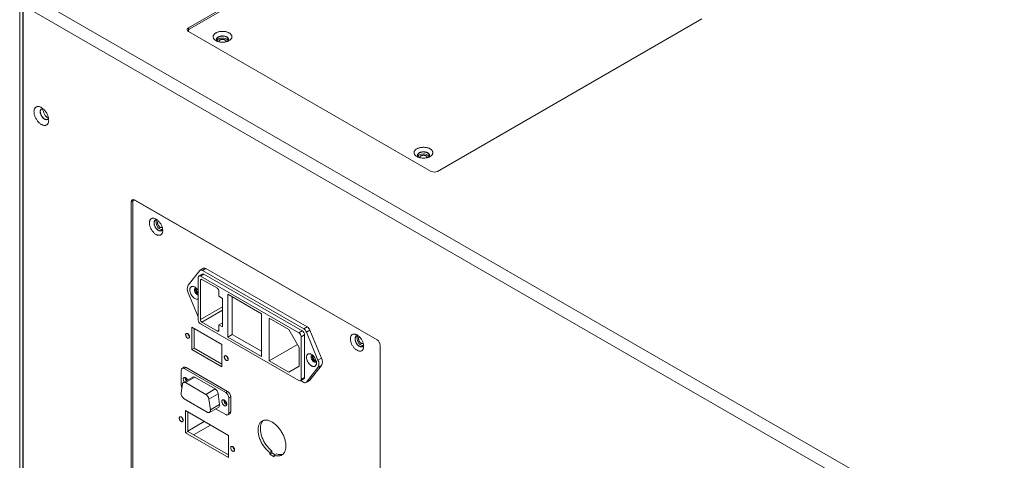
# Model space of a CAD drawing. Units: millimetres. Extents: x -447 to 415, y 5 to 325.
# Drawn here: x 323 to 353, y 231 to 245 of the extents above; entities that cross this region are included whole.
import ezdxf

# ---------------------------------------------------------------- set-up
doc = ezdxf.new("R2010")
doc.units = ezdxf.units.MM

msp = doc.modelspace()

# ---------------------------------------------------------------- linework, layer by layer
at = {"color": 7, "linetype": 'Continuous', "lineweight": 18}
for p, q in [((336.68, 248.958), (328.619, 244.304)), ((336.703, 248.917), (328.642, 244.264)), ((323.763, 245.311), (358.628, 225.184)), ((323.471, 245.045), (323.471, 229.149)), ((323.565, 244.99), (323.565, 229.095)), ((358.44, 224.858), (323.575, 244.985)), ((323.575, 244.985), (323.575, 229.095)), ((336.208, 239.923), (344.269, 244.577)), ((328.613, 244.223), (328.613, 244.199)), ((328.619, 244.196), (336.02, 239.923)), ((326.875, 238.997), (326.875, 229.688)), ((326.922, 238.997), (326.922, 229.688)), ((326.963, 239.055), (326.943, 239.043)), ((334.37, 234.779), (326.969, 239.051)), ((334.371, 234.778), (326.993, 239.038)), ((328.964, 236.895), (328.612, 236.448)), ((329.081, 236.967), (328.977, 236.907)), ((329.147, 236.96), (329.044, 236.9)), ((332.135, 235.116), (329.044, 236.9)), ((332.239, 235.176), (329.147, 236.96)), ((328.916, 236.686), (328.916, 235.39)), ((329.04, 236.791), (328.937, 236.731)), ((328.982, 236.599), (328.982, 235.401)), ((329.09, 236.786), (328.987, 236.726)), ((331.985, 234.996), (328.987, 236.726)), ((329.498, 236.355), (329.029, 236.626)), ((332.088, 235.056), (329.09, 236.786)), ((328.612, 236.218), (328.916, 235.48)), ((329.545, 236.11), (329.545, 236.273)), ((329.658, 236.045), (329.545, 236.11)), ((329.658, 235.174), (329.658, 236.045)), ((329.814, 236.173), (329.814, 234.866)), ((330.842, 235.579), (329.814, 236.173)), ((329.955, 236.091), (329.955, 234.948)), ((330.842, 234.273), (330.842, 235.579)), ((331.674, 235.099), (331.077, 235.443)), ((331.077, 235.443), (331.077, 234.137)), ((328.72, 235.166), (328.72, 234.491)), ((329.639, 234.636), (328.72, 235.166)), ((328.791, 235.125), (328.791, 234.532)), ((328.987, 235.268), (331.985, 233.537)), ((329.029, 235.319), (329.498, 235.048)), ((329.658, 235.304), (329.545, 235.239)), ((329.545, 235.076), (329.545, 235.239)), ((329.545, 235.239), (329.658, 235.174)), ((331.989, 234.552), (331.674, 235.099)), ((332.135, 235.116), (332.239, 235.176)), ((329.955, 234.948), (329.814, 234.866)), ((329.814, 234.866), (330.842, 234.273)), ((329.955, 234.948), (330.842, 234.436)), ((331.985, 234.996), (332.088, 235.056)), ((332.159, 234.933), (332.055, 234.873)), ((332.055, 233.578), (332.055, 234.873)), ((332.159, 233.637), (332.159, 234.933)), ((332.319, 235.078), (332.215, 235.018)), ((332.567, 234.165), (332.215, 235.018)), ((332.671, 234.225), (332.319, 235.078)), ((328.791, 234.532), (328.72, 234.491)), ((328.72, 234.491), (329.639, 233.961)), ((328.791, 234.532), (329.639, 234.042)), ((329.639, 233.961), (329.639, 234.636)), ((331.941, 234.635), (331.077, 234.137)), ((331.989, 233.975), (331.989, 234.552)), ((334.464, 225.307), (334.464, 234.616)), ((332.567, 234.165), (332.671, 234.225)), ((328.481, 233.944), (328.423, 233.91)), ((328.489, 233.903), (328.548, 233.937)), ((329.753, 233.174), (328.489, 233.903)), ((329.812, 233.208), (328.548, 233.937)), ((331.077, 234.137), (331.674, 233.793)), ((331.674, 233.793), (331.989, 233.975)), ((332.215, 233.488), (332.567, 233.935)), ((332.319, 233.547), (332.671, 233.994)), ((332.671, 233.994), (332.567, 233.935)), ((328.395, 233.849), (328.395, 233.392)), ((328.746, 233.645), (328.463, 233.481)), ((328.812, 233.638), (328.529, 233.475)), ((329.639, 233.307), (328.72, 233.838)), ((328.812, 233.638), (329.43, 233.282)), ((332.035, 233.532), (332.138, 233.592)), ((332.055, 233.578), (332.159, 233.637)), ((328.437, 233.438), (328.391, 233.165)), ((329.147, 233.118), (328.529, 233.475)), ((332.042, 233.536), (332.135, 233.483)), ((332.202, 233.476), (332.306, 233.536)), ((332.215, 233.488), (332.319, 233.547)), ((329.147, 233.118), (329.43, 233.282)), ((329.522, 233.138), (329.24, 232.975)), ((329.522, 233.138), (329.568, 232.812)), ((329.753, 233.174), (329.812, 233.208)), ((329.847, 233.011), (329.906, 233.045)), ((329.847, 232.553), (329.847, 233.011)), ((329.906, 232.587), (329.906, 233.045)), ((328.484, 232.984), (329.192, 232.575)), ((329.285, 232.649), (329.24, 232.975)), ((329.259, 232.568), (329.542, 232.731)), ((329.285, 232.649), (329.568, 232.812)), ((329.835, 231.866), (328.525, 232.623)), ((328.525, 232.623), (328.525, 231.948)), ((328.595, 232.582), (328.595, 231.989)), ((329.446, 232.676), (329.753, 232.499)), ((329.819, 232.492), (329.878, 232.526)), ((329.847, 232.553), (329.906, 232.587)), ((328.595, 231.989), (328.525, 231.948)), ((328.525, 231.948), (329.835, 231.191)), ((328.595, 231.989), (329.835, 231.273)), ((329.835, 231.191), (329.835, 231.866)), ((331.164, 231.383), (331.094, 231.342)), ((331.094, 231.342), (331.094, 231.292)), ((331.164, 231.333), (331.094, 231.292)), ((331.094, 231.292), (331.235, 231.21)), ((331.164, 231.383), (331.164, 231.333)), ((331.164, 231.333), (331.262, 231.276)), ((331.306, 231.302), (331.235, 231.261)), ((331.235, 231.21), (331.235, 231.261))]:
    msp.add_line(p, q, dxfattribs=at)
at = {"color": 1, "linetype": 'Continuous', "lineweight": 18}
for p, q in [((328.619, 244.304), (328.619, 244.242)), ((326.929, 239.028), (326.875, 238.997)), ((326.993, 239.038), (326.993, 239.038)), ((329.029, 236.626), (328.982, 236.599)), ((328.982, 235.401), (329.658, 235.792)), ((329.658, 235.683), (329.029, 235.319)), ((329.498, 235.048), (329.545, 235.076)), ((329.101, 232.29), (328.595, 231.999)), ((328.775, 231.885), (329.289, 232.181))]:
    msp.add_line(p, q, dxfattribs=at)
at = {"color": 7, "linetype": 'Continuous', "lineweight": 18, "flags": 128}
for points in [[(329.859, 243.915), (329.842, 243.906), (329.824, 243.898), (329.806, 243.891), (329.786, 243.885), (329.766, 243.879), (329.745, 243.875), (329.723, 243.871), (329.701, 243.869), (329.678, 243.867), (329.656, 243.867), (329.633, 243.867), (329.611, 243.869), (329.589, 243.871), (329.567, 243.875), (329.546, 243.879), (329.526, 243.885), (329.506, 243.891), (329.487, 243.898), (329.47, 243.906), (329.453, 243.915), (329.438, 243.925), (329.424, 243.935), (329.412, 243.946), (329.401, 243.957), (329.391, 243.969), (329.383, 243.981), (329.377, 243.994), (329.373, 244.006), (329.37, 244.019), (329.369, 244.032), (329.37, 244.045), (329.373, 244.058), (329.377, 244.071), (329.383, 244.083), (329.391, 244.096), (329.401, 244.107), (329.412, 244.119), (329.424, 244.13), (329.438, 244.14), (329.453, 244.149), (329.47, 244.158), (329.487, 244.166), (329.506, 244.173), (329.526, 244.18), (329.546, 244.185), (329.567, 244.19), (329.589, 244.193), (329.611, 244.196), (329.633, 244.197), (329.656, 244.198), (329.678, 244.197), (329.701, 244.196), (329.723, 244.193), (329.745, 244.19), (329.766, 244.185), (329.786, 244.18), (329.806, 244.173), (329.824, 244.166), (329.842, 244.158), (329.859, 244.149), (329.874, 244.14), (329.888, 244.13), (329.9, 244.119), (329.911, 244.107), (329.921, 244.096), (329.929, 244.083), (329.935, 244.071), (329.939, 244.058), (329.942, 244.045), (329.943, 244.032), (329.942, 244.019), (329.939, 244.006), (329.935, 243.994), (329.929, 243.981), (329.921, 243.969), (329.911, 243.957), (329.9, 243.946), (329.888, 243.935), (329.874, 243.925), (329.859, 243.915)], [(329.524, 244.027), (329.512, 244.019), (329.501, 244.01), (329.491, 244.001), (329.483, 243.992), (329.477, 243.982), (329.473, 243.972), (329.47, 243.961), (329.469, 243.951), (329.47, 243.94), (329.473, 243.93), (329.477, 243.919), (329.483, 243.909), (329.491, 243.9), (329.496, 243.895)], [(329.802, 243.89), (329.806, 243.893), (329.815, 243.902), (329.823, 243.911), (329.829, 243.921), (329.833, 243.931), (329.835, 243.942), (329.836, 243.952), (329.835, 243.962), (329.832, 243.972), (329.827, 243.982), (329.821, 243.992), (329.813, 244.001), (329.803, 244.01), (329.792, 244.018), (329.78, 244.026), (329.766, 244.033), (329.752, 244.039), (329.736, 244.044), (329.72, 244.048), (329.703, 244.051), (329.685, 244.053), (329.667, 244.054), (329.649, 244.054), (329.631, 244.054), (329.614, 244.052), (329.597, 244.049), (329.58, 244.045), (329.564, 244.04), (329.549, 244.034), (329.535, 244.028), (329.522, 244.02), (329.511, 244.012), (329.501, 244.004), (329.493, 243.995), (329.486, 243.985), (329.481, 243.975), (329.478, 243.965), (329.476, 243.954), (329.476, 243.944), (329.478, 243.934), (329.482, 243.924), (329.488, 243.914), (329.495, 243.904), (329.504, 243.895), (329.51, 243.89)], [(329.816, 243.895), (329.821, 243.9), (329.828, 243.909), (329.835, 243.919), (329.839, 243.93), (329.842, 243.94), (329.843, 243.951), (329.842, 243.961), (329.839, 243.972), (329.835, 243.982), (329.828, 243.992), (329.821, 244.001), (329.811, 244.01), (329.8, 244.019), (329.788, 244.027), (329.774, 244.034), (329.76, 244.04), (329.744, 244.046), (329.727, 244.05), (329.71, 244.054), (329.692, 244.056), (329.674, 244.058), (329.656, 244.058), (329.638, 244.058), (329.62, 244.056), (329.602, 244.054), (329.585, 244.05), (329.568, 244.046), (329.552, 244.04), (329.538, 244.034), (329.524, 244.027)], [(329.547, 243.879), (329.546, 243.887), (329.546, 243.895), (329.549, 243.903), (329.553, 243.911), (329.558, 243.918), (329.566, 243.925), (329.575, 243.932), (329.585, 243.937), (329.596, 243.942), (329.608, 243.946), (329.621, 243.949), (329.635, 243.951), (329.649, 243.952)], [(329.649, 243.952), (329.663, 243.952), (329.677, 243.951), (329.691, 243.949), (329.704, 243.946), (329.716, 243.942), (329.727, 243.937), (329.737, 243.932), (329.746, 243.925), (329.754, 243.918), (329.759, 243.911), (329.763, 243.903), (329.765, 243.895), (329.766, 243.887), (329.765, 243.879)], [(324.355, 241.486), (324.354, 241.506), (324.353, 241.526), (324.349, 241.547), (324.345, 241.568), (324.34, 241.589), (324.333, 241.611), (324.325, 241.633), (324.316, 241.654), (324.306, 241.675), (324.295, 241.696), (324.283, 241.717), (324.271, 241.737), (324.257, 241.756), (324.243, 241.774), (324.228, 241.792), (324.213, 241.809), (324.197, 241.824), (324.181, 241.838), (324.164, 241.852), (324.148, 241.863), (324.131, 241.874), (324.114, 241.883), (324.098, 241.89), (324.081, 241.896), (324.065, 241.9), (324.049, 241.903), (324.034, 241.904), (324.019, 241.904), (324.005, 241.902), (323.991, 241.898), (323.979, 241.893), (323.967, 241.886), (323.956, 241.877), (323.946, 241.868), (323.937, 241.856), (323.929, 241.844), (323.923, 241.83), (323.917, 241.815), (323.913, 241.799), (323.91, 241.782), (323.908, 241.763), (323.907, 241.744), (323.908, 241.725), (323.91, 241.704), (323.913, 241.684), (323.917, 241.662), (323.923, 241.641), (323.929, 241.619), (323.937, 241.598), (323.946, 241.576), (323.956, 241.555), (323.967, 241.534), (323.979, 241.514), (323.991, 241.494), (324.005, 241.474), (324.019, 241.456), (324.034, 241.438), (324.049, 241.422), (324.065, 241.406), (324.081, 241.392), (324.098, 241.379), (324.114, 241.367), (324.131, 241.357), (324.148, 241.348), (324.164, 241.34), (324.181, 241.334), (324.197, 241.33), (324.213, 241.327), (324.228, 241.326), (324.243, 241.327), (324.257, 241.329), (324.271, 241.332), (324.283, 241.338), (324.295, 241.345), (324.306, 241.353), (324.316, 241.363), (324.325, 241.374), (324.333, 241.387), (324.34, 241.4), (324.345, 241.415), (324.349, 241.432), (324.353, 241.449), (324.354, 241.467), (324.355, 241.486)], [(324.185, 241.835), (324.176, 241.837), (324.164, 241.837), (324.153, 241.836), (324.143, 241.833), (324.134, 241.828), (324.125, 241.822), (324.118, 241.815), (324.111, 241.806), (324.106, 241.796), (324.101, 241.785), (324.098, 241.772), (324.096, 241.759), (324.096, 241.744), (324.096, 241.729), (324.098, 241.714), (324.101, 241.698), (324.106, 241.681), (324.111, 241.665), (324.118, 241.649), (324.125, 241.632), (324.134, 241.617), (324.143, 241.601), (324.153, 241.587), (324.164, 241.573), (324.176, 241.56), (324.188, 241.548), (324.2, 241.537), (324.213, 241.528), (324.225, 241.52), (324.238, 241.513), (324.251, 241.508), (324.263, 241.505), (324.275, 241.503), (324.286, 241.502), (324.297, 241.504), (324.308, 241.506), (324.317, 241.511), (324.326, 241.517), (324.333, 241.524), (324.34, 241.533), (324.345, 241.543), (324.348, 241.552)], [(335.987, 240.377), (335.97, 240.369), (335.953, 240.361), (335.934, 240.353), (335.914, 240.347), (335.894, 240.342), (335.873, 240.337), (335.851, 240.334), (335.829, 240.331), (335.807, 240.33), (335.784, 240.329), (335.762, 240.33), (335.739, 240.331), (335.717, 240.334), (335.696, 240.337), (335.675, 240.342), (335.654, 240.347), (335.634, 240.353), (335.616, 240.361), (335.598, 240.369), (335.582, 240.377), (335.566, 240.387), (335.552, 240.397), (335.54, 240.408), (335.529, 240.419), (335.519, 240.431), (335.512, 240.443), (335.505, 240.456), (335.501, 240.469), (335.498, 240.482), (335.498, 240.494), (335.498, 240.507), (335.501, 240.52), (335.505, 240.533), (335.512, 240.546), (335.519, 240.558), (335.529, 240.57), (335.54, 240.581), (335.552, 240.592), (335.566, 240.602), (335.582, 240.612), (335.598, 240.62), (335.616, 240.628), (335.634, 240.636), (335.654, 240.642), (335.675, 240.647), (335.696, 240.652), (335.717, 240.655), (335.739, 240.658), (335.762, 240.659), (335.784, 240.66), (335.807, 240.659), (335.829, 240.658), (335.851, 240.655), (335.873, 240.652), (335.894, 240.647), (335.914, 240.642), (335.934, 240.636), (335.953, 240.628), (335.97, 240.62), (335.987, 240.612), (336.002, 240.602), (336.016, 240.592), (336.029, 240.581), (336.04, 240.57), (336.049, 240.558), (336.057, 240.546), (336.063, 240.533), (336.067, 240.52), (336.07, 240.507), (336.071, 240.494), (336.07, 240.482), (336.067, 240.469), (336.063, 240.456), (336.057, 240.443), (336.049, 240.431), (336.04, 240.419), (336.029, 240.408), (336.016, 240.397), (336.002, 240.387), (335.987, 240.377)], [(335.93, 240.352), (335.934, 240.355), (335.943, 240.364), (335.951, 240.374), (335.957, 240.383), (335.961, 240.394), (335.964, 240.404), (335.964, 240.414), (335.963, 240.424), (335.96, 240.435), (335.956, 240.445), (335.949, 240.454), (335.941, 240.464), (335.932, 240.472), (335.921, 240.481), (335.908, 240.488), (335.895, 240.495), (335.88, 240.501), (335.864, 240.506), (335.848, 240.51), (335.831, 240.513), (335.813, 240.515), (335.795, 240.517), (335.777, 240.517), (335.76, 240.516), (335.742, 240.514), (335.725, 240.511), (335.708, 240.507), (335.692, 240.502), (335.677, 240.496), (335.663, 240.49), (335.651, 240.483), (335.639, 240.475), (335.629, 240.466), (335.621, 240.457), (335.614, 240.447), (335.609, 240.437), (335.606, 240.427), (335.604, 240.417), (335.605, 240.406), (335.607, 240.396), (335.61, 240.386), (335.616, 240.376), (335.623, 240.367), (335.632, 240.358), (335.638, 240.352)], [(335.944, 240.357), (335.949, 240.362), (335.957, 240.372), (335.963, 240.382), (335.967, 240.392), (335.97, 240.402), (335.971, 240.413), (335.97, 240.423), (335.967, 240.434), (335.963, 240.444), (335.957, 240.454), (335.949, 240.464), (335.939, 240.473), (335.929, 240.481), (335.916, 240.489), (335.903, 240.496), (335.888, 240.502), (335.872, 240.508), (335.856, 240.512), (335.838, 240.516), (335.821, 240.519), (335.803, 240.52), (335.784, 240.521), (335.766, 240.52), (335.748, 240.519), (335.73, 240.516), (335.713, 240.512), (335.696, 240.508), (335.681, 240.502), (335.666, 240.496), (335.652, 240.489)], [(335.652, 240.489), (335.64, 240.481), (335.629, 240.473), (335.62, 240.464), (335.612, 240.454), (335.606, 240.444), (335.601, 240.434), (335.598, 240.423), (335.598, 240.413), (335.598, 240.402), (335.601, 240.392), (335.606, 240.382), (335.612, 240.372), (335.62, 240.362), (335.624, 240.357)], [(335.676, 240.341), (335.674, 240.349), (335.675, 240.357), (335.677, 240.365), (335.681, 240.373), (335.687, 240.381), (335.694, 240.388), (335.703, 240.394), (335.713, 240.4), (335.724, 240.405), (335.737, 240.409), (335.75, 240.412), (335.763, 240.414), (335.777, 240.415)], [(335.777, 240.415), (335.791, 240.415), (335.805, 240.414), (335.819, 240.412), (335.832, 240.409), (335.844, 240.405), (335.856, 240.4), (335.866, 240.394), (335.874, 240.388), (335.882, 240.381), (335.887, 240.373), (335.891, 240.365), (335.894, 240.357), (335.894, 240.349), (335.893, 240.341)], [(327.426, 238.352), (327.427, 238.37), (327.429, 238.387), (327.432, 238.403), (327.436, 238.419), (327.442, 238.433), (327.448, 238.446), (327.456, 238.457), (327.465, 238.467), (327.475, 238.476), (327.486, 238.483), (327.497, 238.489), (327.51, 238.493), (327.523, 238.496), (327.537, 238.497), (327.551, 238.496), (327.566, 238.494), (327.582, 238.49), (327.597, 238.485), (327.613, 238.478), (327.629, 238.469), (327.645, 238.459), (327.661, 238.448), (327.676, 238.435), (327.692, 238.421), (327.706, 238.406), (327.721, 238.39), (327.735, 238.373), (327.748, 238.356), (327.761, 238.337), (327.772, 238.318), (327.783, 238.298), (327.793, 238.278), (327.802, 238.258), (327.81, 238.237), (327.816, 238.216), (327.822, 238.196), (327.826, 238.176), (327.829, 238.156), (327.831, 238.137), (327.832, 238.118), (327.831, 238.1), (327.829, 238.083), (327.826, 238.067), (327.822, 238.051), (327.816, 238.037), (327.81, 238.024), (327.802, 238.013), (327.793, 238.003), (327.783, 237.994), (327.772, 237.987), (327.761, 237.981), (327.748, 237.977), (327.735, 237.974), (327.721, 237.973), (327.706, 237.974), (327.692, 237.976), (327.676, 237.98), (327.661, 237.986), (327.645, 237.992), (327.629, 238.001), (327.613, 238.011), (327.597, 238.022), (327.582, 238.035), (327.566, 238.049), (327.551, 238.064), (327.537, 238.08), (327.523, 238.097), (327.51, 238.114), (327.497, 238.133), (327.486, 238.152), (327.475, 238.172), (327.465, 238.192), (327.456, 238.212), (327.448, 238.233), (327.442, 238.254), (327.436, 238.274), (327.432, 238.294), (327.429, 238.314), (327.427, 238.333), (327.426, 238.352)], [(327.668, 238.442), (327.661, 238.444), (327.649, 238.446), (327.637, 238.446), (327.626, 238.445), (327.616, 238.442), (327.606, 238.437), (327.598, 238.431), (327.59, 238.424), (327.583, 238.415), (327.578, 238.405), (327.573, 238.393), (327.57, 238.38), (327.568, 238.367), (327.568, 238.352), (327.568, 238.337), (327.57, 238.321), (327.573, 238.305), (327.578, 238.288), (327.583, 238.271), (327.59, 238.255), (327.598, 238.238), (327.606, 238.222), (327.616, 238.206), (327.626, 238.191), (327.637, 238.177), (327.649, 238.164), (327.661, 238.152), (327.674, 238.141), (327.687, 238.132), (327.7, 238.123), (327.713, 238.117), (327.725, 238.111), (327.738, 238.108), (327.75, 238.106), (327.762, 238.105), (327.773, 238.107), (327.783, 238.11), (327.793, 238.114), (327.802, 238.12), (327.809, 238.128), (327.816, 238.137), (327.822, 238.147), (327.826, 238.159), (327.828, 238.165)], [(327.679, 238.433), (327.671, 238.435), (327.659, 238.439), (327.647, 238.44), (327.636, 238.44), (327.625, 238.438), (327.615, 238.435), (327.606, 238.43), (327.598, 238.423), (327.591, 238.415), (327.585, 238.406), (327.58, 238.395), (327.576, 238.383), (327.574, 238.37), (327.573, 238.357), (327.573, 238.342), (327.574, 238.327), (327.576, 238.311), (327.58, 238.295), (327.585, 238.278), (327.591, 238.262), (327.598, 238.246), (327.606, 238.23), (327.615, 238.214), (327.625, 238.199), (327.636, 238.185), (327.647, 238.172), (327.659, 238.16), (327.671, 238.149), (327.684, 238.139), (327.696, 238.131), (327.709, 238.124), (327.722, 238.118), (327.734, 238.114), (327.746, 238.112), (327.758, 238.112), (327.769, 238.113), (327.779, 238.115), (327.788, 238.119), (327.797, 238.125), (327.805, 238.132), (327.811, 238.141), (327.817, 238.151), (327.821, 238.162), (327.824, 238.175), (327.825, 238.18)], [(327.816, 238.218), (327.816, 238.218), (327.81, 238.212), (327.802, 238.209), (327.794, 238.207), (327.785, 238.206), (327.776, 238.207), (327.766, 238.21), (327.756, 238.215), (327.746, 238.221), (327.737, 238.228), (327.727, 238.237), (327.718, 238.247), (327.709, 238.257), (327.701, 238.269), (327.694, 238.281), (327.688, 238.294), (327.683, 238.307), (327.679, 238.32), (327.677, 238.332), (327.675, 238.344), (327.675, 238.356), (327.676, 238.367), (327.679, 238.377), (327.682, 238.385), (327.687, 238.393), (327.693, 238.398), (327.7, 238.403), (327.707, 238.406)], [(328.81, 236.045), (328.796, 236.053), (328.782, 236.063), (328.769, 236.075), (328.756, 236.087), (328.743, 236.101), (328.731, 236.115), (328.72, 236.131), (328.709, 236.147), (328.7, 236.164), (328.691, 236.181), (328.683, 236.198), (328.676, 236.216), (328.67, 236.234), (328.665, 236.251), (328.662, 236.269), (328.66, 236.286), (328.659, 236.302), (328.659, 236.318), (328.661, 236.332), (328.664, 236.346), (328.668, 236.359), (328.673, 236.371), (328.679, 236.381), (328.687, 236.39), (328.695, 236.398), (328.704, 236.404), (328.715, 236.409), (328.726, 236.412), (328.737, 236.413), (328.75, 236.413), (328.763, 236.412), (328.776, 236.408), (328.789, 236.403), (328.803, 236.397), (328.817, 236.389), (328.83, 236.38), (328.844, 236.369), (328.857, 236.357), (328.87, 236.344), (328.882, 236.33), (328.894, 236.315), (328.905, 236.299), (328.915, 236.283), (328.916, 236.281)], [(328.851, 236.363), (328.842, 236.363), (328.833, 236.362), (328.826, 236.359), (328.819, 236.354), (328.813, 236.348), (328.808, 236.341), (328.804, 236.332), (328.802, 236.322), (328.801, 236.312), (328.801, 236.3), (328.802, 236.288), (328.804, 236.275), (328.808, 236.262), (328.813, 236.249), (328.819, 236.236), (328.826, 236.224), (328.833, 236.212), (328.842, 236.201), (328.851, 236.191), (328.861, 236.181), (328.87, 236.174), (328.88, 236.167)], [(328.867, 236.347), (328.862, 236.342), (328.858, 236.335), (328.856, 236.327), (328.855, 236.318), (328.855, 236.308), (328.856, 236.297), (328.858, 236.286), (328.862, 236.275), (328.867, 236.264), (328.873, 236.253), (328.879, 236.243), (328.887, 236.234), (328.894, 236.225), (328.903, 236.218), (328.911, 236.212), (328.916, 236.209)], [(328.65, 234.87), (328.649, 234.88), (328.647, 234.891), (328.644, 234.902), (328.64, 234.913), (328.634, 234.924), (328.628, 234.934), (328.621, 234.944), (328.614, 234.953), (328.605, 234.961), (328.597, 234.968), (328.588, 234.973), (328.58, 234.977), (328.572, 234.979), (328.564, 234.98), (328.556, 234.979), (328.55, 234.976), (328.544, 234.972), (328.539, 234.967), (328.536, 234.96), (328.533, 234.952), (328.532, 234.943), (328.532, 234.933), (328.533, 234.922), (328.536, 234.911), (328.539, 234.9), (328.544, 234.889), (328.55, 234.878), (328.556, 234.868), (328.564, 234.859), (328.572, 234.85), (328.58, 234.843), (328.588, 234.837), (328.597, 234.832), (328.605, 234.829), (328.614, 234.828), (328.621, 234.828), (328.628, 234.83), (328.634, 234.833), (328.64, 234.838), (328.644, 234.844), (328.647, 234.851), (328.649, 234.86), (328.65, 234.87)], [(333.554, 234.814), (333.555, 234.832), (333.557, 234.849), (333.56, 234.866), (333.564, 234.881), (333.57, 234.895), (333.577, 234.908), (333.584, 234.919), (333.593, 234.93), (333.603, 234.938), (333.614, 234.946), (333.626, 234.951), (333.638, 234.955), (333.651, 234.958), (333.665, 234.959), (333.68, 234.958), (333.695, 234.956), (333.71, 234.952), (333.725, 234.947), (333.741, 234.94), (333.757, 234.931), (333.773, 234.921), (333.789, 234.91), (333.804, 234.898), (333.82, 234.884), (333.835, 234.869), (333.849, 234.853), (333.863, 234.836), (333.876, 234.818), (333.889, 234.799), (333.901, 234.78), (333.911, 234.76), (333.921, 234.74), (333.93, 234.72), (333.938, 234.699), (333.944, 234.679), (333.95, 234.658), (333.954, 234.638), (333.957, 234.618), (333.959, 234.599), (333.96, 234.58), (333.959, 234.562), (333.957, 234.545), (333.954, 234.529), (333.95, 234.514), (333.944, 234.5), (333.938, 234.487), (333.93, 234.475), (333.921, 234.465), (333.911, 234.456), (333.901, 234.449), (333.889, 234.443), (333.876, 234.439), (333.863, 234.437), (333.849, 234.436), (333.835, 234.436), (333.82, 234.438), (333.804, 234.442), (333.789, 234.448), (333.773, 234.455), (333.757, 234.463), (333.741, 234.473), (333.725, 234.484), (333.71, 234.497), (333.695, 234.511), (333.68, 234.526), (333.665, 234.542), (333.651, 234.559), (333.638, 234.577), (333.626, 234.595), (333.614, 234.614), (333.603, 234.634), (333.593, 234.654), (333.584, 234.675), (333.577, 234.695), (333.57, 234.716), (333.564, 234.736), (333.56, 234.756), (333.557, 234.776), (333.555, 234.796), (333.554, 234.814)], [(333.796, 234.904), (333.79, 234.906), (333.777, 234.908), (333.766, 234.908), (333.755, 234.907), (333.744, 234.904), (333.735, 234.9), (333.726, 234.894), (333.718, 234.886), (333.711, 234.877), (333.706, 234.867), (333.702, 234.855), (333.698, 234.843), (333.697, 234.829), (333.696, 234.814), (333.697, 234.799), (333.698, 234.783), (333.702, 234.767), (333.706, 234.75), (333.711, 234.733), (333.718, 234.717), (333.726, 234.7), (333.735, 234.684), (333.744, 234.669), (333.755, 234.654), (333.766, 234.64), (333.777, 234.626), (333.79, 234.614), (333.802, 234.603), (333.815, 234.594), (333.828, 234.586), (333.841, 234.579), (333.854, 234.574), (333.866, 234.57), (333.878, 234.568), (333.89, 234.568), (333.901, 234.569), (333.912, 234.572), (333.921, 234.576), (333.93, 234.582), (333.938, 234.59), (333.944, 234.599), (333.95, 234.609), (333.954, 234.621), (333.956, 234.628)], [(333.808, 234.895), (333.8, 234.898), (333.787, 234.901), (333.776, 234.902), (333.764, 234.902), (333.754, 234.9), (333.744, 234.897), (333.735, 234.892), (333.726, 234.885), (333.719, 234.877), (333.713, 234.868), (333.708, 234.857), (333.705, 234.846), (333.702, 234.833), (333.701, 234.819), (333.701, 234.804), (333.702, 234.789), (333.705, 234.773), (333.708, 234.757), (333.713, 234.74), (333.719, 234.724), (333.726, 234.708), (333.735, 234.692), (333.744, 234.676), (333.754, 234.662), (333.764, 234.648), (333.776, 234.634), (333.787, 234.622), (333.8, 234.611), (333.812, 234.601), (333.825, 234.593), (333.837, 234.586), (333.85, 234.581), (333.862, 234.577), (333.874, 234.574), (333.886, 234.574), (333.897, 234.575), (333.907, 234.577), (333.917, 234.582), (333.925, 234.587), (333.933, 234.595), (333.94, 234.603), (333.945, 234.613), (333.95, 234.625), (333.953, 234.637), (333.954, 234.642)], [(333.944, 234.68), (333.944, 234.68), (333.938, 234.675), (333.93, 234.671), (333.922, 234.669), (333.914, 234.668), (333.904, 234.67), (333.895, 234.673), (333.885, 234.677), (333.875, 234.683), (333.865, 234.69), (333.855, 234.699), (333.846, 234.709), (333.838, 234.72), (333.83, 234.731), (333.823, 234.743), (333.817, 234.756), (333.812, 234.769), (333.808, 234.782), (333.805, 234.794), (333.804, 234.807), (333.803, 234.818), (333.805, 234.829), (333.807, 234.839), (333.811, 234.847), (333.815, 234.855), (333.821, 234.861), (333.828, 234.865), (333.836, 234.868)], [(329.828, 234.189), (329.827, 234.2), (329.826, 234.21), (329.822, 234.221), (329.818, 234.232), (329.813, 234.243), (329.807, 234.254), (329.8, 234.264), (329.792, 234.273), (329.784, 234.281), (329.776, 234.287), (329.767, 234.293), (329.758, 234.296), (329.75, 234.299), (329.742, 234.299), (329.735, 234.298), (329.728, 234.296), (329.722, 234.292), (329.718, 234.286), (329.714, 234.279), (329.712, 234.271), (329.71, 234.262), (329.71, 234.252), (329.712, 234.242), (329.714, 234.231), (329.718, 234.22), (329.722, 234.209), (329.728, 234.198), (329.735, 234.188), (329.742, 234.178), (329.75, 234.17), (329.758, 234.163), (329.767, 234.157), (329.776, 234.152), (329.784, 234.149), (329.792, 234.147), (329.8, 234.147), (329.807, 234.149), (329.813, 234.153), (329.818, 234.157), (329.822, 234.164), (329.826, 234.171), (329.827, 234.18), (329.828, 234.189)], [(332.369, 233.99), (332.355, 233.999), (332.342, 234.009), (332.328, 234.02), (332.315, 234.032), (332.303, 234.046), (332.291, 234.061), (332.279, 234.076), (332.268, 234.092), (332.259, 234.109), (332.25, 234.126), (332.242, 234.144), (332.235, 234.161), (332.229, 234.179), (332.225, 234.197), (332.221, 234.214), (332.219, 234.231), (332.218, 234.247), (332.218, 234.263), (332.22, 234.278), (332.223, 234.292), (332.227, 234.305), (332.232, 234.316), (332.238, 234.327), (332.246, 234.336), (332.254, 234.343), (332.263, 234.35), (332.274, 234.354), (332.285, 234.357), (332.296, 234.359), (332.309, 234.359), (332.322, 234.357), (332.335, 234.354), (332.348, 234.349), (332.362, 234.342), (332.376, 234.334), (332.389, 234.325), (332.403, 234.314), (332.416, 234.302), (332.429, 234.289), (332.441, 234.275), (332.453, 234.26), (332.464, 234.244), (332.474, 234.228), (332.484, 234.211), (332.492, 234.193), (332.5, 234.176), (332.506, 234.158), (332.511, 234.14), (332.515, 234.123), (332.518, 234.106), (332.519, 234.089), (332.52, 234.073), (332.519, 234.058), (332.517, 234.043), (332.513, 234.03), (332.509, 234.018), (332.503, 234.007), (332.496, 233.997), (332.488, 233.989), (332.479, 233.982), (332.469, 233.976), (332.459, 233.972), (332.447, 233.97), (332.435, 233.969), (332.423, 233.97), (332.41, 233.973), (332.396, 233.977), (332.383, 233.983), (332.369, 233.99)], [(332.41, 234.308), (332.401, 234.308), (332.392, 234.307), (332.385, 234.304), (332.378, 234.3), (332.372, 234.294), (332.367, 234.286), (332.363, 234.278), (332.361, 234.268), (332.36, 234.257), (332.36, 234.245), (332.361, 234.233), (332.363, 234.22), (332.367, 234.207), (332.372, 234.194), (332.378, 234.182), (332.385, 234.169), (332.392, 234.157), (332.401, 234.146), (332.41, 234.136), (332.42, 234.127), (332.43, 234.119), (332.44, 234.112)], [(332.426, 234.293), (332.421, 234.287), (332.418, 234.28), (332.415, 234.272), (332.414, 234.263), (332.414, 234.253), (332.415, 234.242), (332.418, 234.232), (332.421, 234.22), (332.426, 234.209), (332.432, 234.199), (332.438, 234.189), (332.446, 234.179), (332.454, 234.171), (332.462, 234.163), (332.47, 234.157), (332.479, 234.153), (332.488, 234.15), (332.496, 234.148), (332.503, 234.148), (332.509, 234.149)], [(332.44, 234.112), (332.45, 234.107), (332.46, 234.104), (332.469, 234.102), (332.478, 234.102), (332.487, 234.103), (332.494, 234.106), (332.501, 234.11), (332.507, 234.116), (332.512, 234.124), (332.514, 234.128)], [(328.591, 233.555), (328.59, 233.559), (328.583, 233.571), (328.576, 233.583), (328.568, 233.593), (328.56, 233.603), (328.551, 233.612), (328.541, 233.62), (328.532, 233.626), (328.522, 233.631), (328.513, 233.634), (328.504, 233.635), (328.495, 233.636), (328.487, 233.634), (328.48, 233.631), (328.474, 233.626), (328.468, 233.62), (328.464, 233.613), (328.461, 233.604), (328.459, 233.594), (328.459, 233.584)], [(328.519, 233.632), (328.518, 233.628), (328.518, 233.618)], [(328.529, 233.475), (328.519, 233.48), (328.508, 233.484), (328.497, 233.487), (328.487, 233.487), (328.478, 233.487), (328.469, 233.484), (328.461, 233.48), (328.454, 233.474), (328.448, 233.467), (328.443, 233.459), (328.439, 233.449), (328.437, 233.438)], [(332.319, 233.547), (332.312, 233.54), (332.306, 233.536)], [(329.637, 232.903), (329.638, 232.892), (329.64, 232.88), (329.643, 232.868), (329.647, 232.855), (329.652, 232.843), (329.658, 232.831), (329.666, 232.82), (329.674, 232.809), (329.682, 232.799), (329.691, 232.79), (329.701, 232.783), (329.71, 232.777), (329.72, 232.772), (329.729, 232.769), (329.738, 232.767), (329.747, 232.767), (329.755, 232.768), (329.762, 232.772), (329.768, 232.776), (329.773, 232.782), (329.778, 232.79), (329.781, 232.798), (329.783, 232.808), (329.783, 232.819), (329.783, 232.83), (329.781, 232.842), (329.778, 232.854), (329.773, 232.867), (329.768, 232.879), (329.762, 232.891), (329.755, 232.902), (329.747, 232.913), (329.738, 232.923), (329.729, 232.932), (329.72, 232.939), (329.71, 232.945), (329.701, 232.95), (329.691, 232.953), (329.682, 232.955), (329.674, 232.955), (329.666, 232.954), (329.658, 232.951), (329.652, 232.946), (329.647, 232.94), (329.643, 232.932), (329.64, 232.924), (329.638, 232.914), (329.637, 232.903)], [(329.697, 232.952), (329.697, 232.948), (329.696, 232.937)], [(328.454, 232.326), (328.453, 232.336), (328.451, 232.347), (328.448, 232.358), (328.444, 232.369), (328.439, 232.38), (328.433, 232.391), (328.426, 232.4), (328.418, 232.409), (328.41, 232.417), (328.401, 232.424), (328.393, 232.429), (328.384, 232.433), (328.376, 232.435), (328.368, 232.436), (328.361, 232.435), (328.354, 232.433), (328.348, 232.429), (328.344, 232.423), (328.34, 232.416), (328.337, 232.408), (328.336, 232.399), (328.336, 232.389), (328.337, 232.378), (328.34, 232.368), (328.344, 232.356), (328.348, 232.345), (328.354, 232.335), (328.361, 232.325), (328.368, 232.315), (328.376, 232.307), (328.384, 232.299), (328.393, 232.293), (328.401, 232.289), (328.41, 232.286), (328.418, 232.284), (328.426, 232.284), (328.433, 232.286), (328.439, 232.289), (328.444, 232.294), (328.448, 232.3), (328.451, 232.308), (328.453, 232.317), (328.454, 232.326)], [(329.192, 232.575), (329.203, 232.569), (329.214, 232.565), (329.225, 232.563), (329.235, 232.562), (329.244, 232.563), (329.253, 232.565), (329.261, 232.569), (329.268, 232.575), (329.274, 232.582), (329.279, 232.591), (329.283, 232.6), (329.285, 232.611), (329.287, 232.623), (329.287, 232.636), (329.285, 232.649)], [(331.235, 231.261), (331.258, 231.253), (331.28, 231.246), (331.302, 231.242), (331.324, 231.239), (331.345, 231.237), (331.366, 231.237), (331.386, 231.239), (331.405, 231.242), (331.424, 231.247), (331.442, 231.254), (331.459, 231.262), (331.475, 231.272), (331.491, 231.283), (331.505, 231.296), (331.518, 231.31), (331.53, 231.326), (331.542, 231.343), (331.552, 231.361), (331.561, 231.38), (331.568, 231.401), (331.575, 231.423), (331.58, 231.446), (331.584, 231.47), (331.587, 231.495), (331.588, 231.521), (331.589, 231.547), (331.588, 231.575), (331.585, 231.603), (331.582, 231.631), (331.577, 231.66), (331.571, 231.689), (331.564, 231.719), (331.556, 231.749), (331.546, 231.778), (331.535, 231.808), (331.524, 231.838), (331.511, 231.868), (331.497, 231.897), (331.482, 231.926), (331.466, 231.955), (331.449, 231.983), (331.432, 232.011), (331.414, 232.037), (331.394, 232.064), (331.375, 232.089), (331.354, 232.113), (331.333, 232.137), (331.312, 232.159), (331.29, 232.18), (331.268, 232.2), (331.245, 232.219), (331.222, 232.237), (331.199, 232.253), (331.176, 232.268), (331.153, 232.281), (331.13, 232.293), (331.107, 232.303), (331.084, 232.312), (331.061, 232.319), (331.039, 232.325), (331.017, 232.329), (330.996, 232.332), (330.975, 232.332), (330.954, 232.332), (330.934, 232.329), (330.915, 232.325), (330.897, 232.319), (330.879, 232.312), (330.863, 232.303), (330.847, 232.293), (330.832, 232.281), (330.818, 232.268), (330.805, 232.253), (330.793, 232.237), (330.783, 232.219), (330.773, 232.2), (330.765, 232.18), (330.758, 232.159), (330.752, 232.136), (330.747, 232.113), (330.743, 232.089), (330.741, 232.063), (330.74, 232.037), (330.741, 232.01), (330.742, 231.983), (330.745, 231.955), (330.749, 231.926), (330.754, 231.897), (330.761, 231.867), (330.768, 231.838), (330.777, 231.808), (330.787, 231.778), (330.798, 231.748), (330.811, 231.718), (330.824, 231.689), (330.838, 231.66), (330.854, 231.631), (330.87, 231.602), (330.887, 231.574), (330.905, 231.547), (330.923, 231.521), (330.943, 231.495), (330.963, 231.47), (330.984, 231.446), (331.005, 231.423), (331.027, 231.401), (331.049, 231.38), (331.071, 231.361), (331.094, 231.342)], [(330.902, 232.321), (330.889, 232.308), (330.876, 232.294), (330.864, 232.277), (330.854, 232.26), (330.844, 232.241), (330.836, 232.221), (330.828, 232.2), (330.822, 232.177), (330.818, 232.154), (330.814, 232.129), (330.812, 232.104), (330.811, 232.078), (330.811, 232.051), (330.813, 232.024), (330.816, 231.995), (330.82, 231.967), (330.825, 231.938), (330.831, 231.908), (330.839, 231.879), (330.848, 231.849), (330.858, 231.819), (330.869, 231.789), (330.881, 231.759), (330.895, 231.73), (330.909, 231.7), (330.924, 231.672), (330.941, 231.643), (330.958, 231.615), (330.976, 231.588), (330.994, 231.561), (331.014, 231.536), (331.034, 231.511), (331.054, 231.487), (331.076, 231.464), (331.097, 231.442), (331.119, 231.421), (331.142, 231.402), (331.164, 231.383)], [(330.024, 231.42), (330.023, 231.43), (330.021, 231.441), (330.018, 231.452), (330.014, 231.463), (330.009, 231.474), (330.002, 231.484), (329.995, 231.494), (329.988, 231.503), (329.98, 231.511), (329.971, 231.518), (329.963, 231.523), (329.954, 231.527), (329.946, 231.529), (329.938, 231.53), (329.93, 231.529), (329.924, 231.526), (329.918, 231.522), (329.913, 231.517), (329.91, 231.51), (329.907, 231.502), (329.906, 231.493), (329.906, 231.483), (329.907, 231.472), (329.91, 231.461), (329.913, 231.45), (329.918, 231.439), (329.924, 231.428), (329.93, 231.418), (329.938, 231.409), (329.946, 231.4), (329.954, 231.393), (329.963, 231.387), (329.971, 231.383), (329.98, 231.379), (329.988, 231.378), (329.995, 231.378), (330.002, 231.38), (330.009, 231.383), (330.014, 231.388), (330.018, 231.394), (330.021, 231.402), (330.023, 231.41), (330.024, 231.42)]]:
    msp.add_lwpolyline(points, dxfattribs=at)
at = {"color": 7, "linetype": 'Continuous', "lineweight": 18}
for centre, radius, start, end in [((328.64, 244.25), 0.0584, 111.1341, 248.8659), ((328.658, 244.223), 0.0437, 111.1384, 247.8285), ((329.633, 243.806), 0.186, 86.3708, 142.7528), ((329.672, 243.796), 0.198, 38.3703, 98.0167), ((324.466, 241.809), 0.375, 189.2401, 230.7205), ((324.562, 241.864), 0.387, 184.0632, 235.9314), ((335.761, 240.269), 0.186, 86.3708, 142.7531), ((335.8, 240.258), 0.198, 38.3701, 98.0167), ((336.114, 240.104), 0.204, 242.5243, 297.4757), ((326.932, 239.006), 0.0584, 51.1471, 188.8636), ((326.965, 239.004), 0.0438, 51.2818, 188.729), ((327.855, 238.365), 0.226, 160.6739, 259.3207), ((329.006, 236.854), 0.0594, 51.18, 136.0078), ((329.108, 236.905), 0.0677, 54.7043, 113.9852), ((328.959, 236.692), 0.0438, 51.2818, 188.729), ((329.011, 236.603), 0.0292, 51.3254, 188.6853), ((329.061, 236.746), 0.0498, 54.0761, 114.6134), ((328.827, 236.333), 0.244, 151.7825, 208.2175), ((328.986, 236.318), 0.15, 162.345, 242.2317), ((329.443, 236.269), 0.102, 2.4764, 57.5236), ((328.872, 236.132), 0.108, 234.4683, 293.7971), ((328.919, 236.229), 0.0726, 238.0786, 267.6011), ((329.069, 235.397), 0.153, 182.4871, 237.5129), ((329.084, 235.405), 0.102, 182.4764, 237.5236), ((332.026, 234.944), 0.203, 21.3661, 57.4356), ((332.129, 235.004), 0.203, 21.3661, 57.4356), ((328.737, 234.988), 0.136, 191.6186, 228.5505), ((329.516, 235.071), 0.0292, 231.3254, 8.6853), ((331.902, 234.867), 0.153, 2.4871, 57.5129), ((332.006, 234.926), 0.153, 2.4873, 57.5127), ((333.983, 234.827), 0.226, 160.6745, 259.3201), ((334.26, 234.607), 0.204, 2.5202, 57.4798), ((329.916, 234.308), 0.136, 191.0366, 228.958), ((332.537, 234.261), 0.143, 160.7407, 259.2539), ((332.459, 234.11), 0.241, 331.3777, 28.6223), ((328.453, 233.858), 0.0584, 51.1474, 188.8634), ((328.509, 233.886), 0.0647, 53.1466, 115.5429), ((332.352, 234.05), 0.244, 331.7825, 28.2175), ((328.675, 233.625), 0.157, 182.5706, 216.6862), ((328.645, 233.609), 0.113, 172.0161, 220.0175), ((328.773, 233.582), 0.0686, 55.1118, 113.5777), ((332.11, 233.632), 0.0498, 305.3847, 5.9275), ((328.581, 233.397), 0.186, 181.6647, 207.2228), ((328.616, 233.591), 0.157, 182.5706, 216.6862), ((332.012, 233.571), 0.0438, 231.2818, 8.729), ((332.172, 233.529), 0.0594, 231.18, 316.0078), ((328.588, 233.152), 0.198, 176.1088, 238.1076), ((329.033, 232.943), 0.209, 8.6904, 57.0932), ((329.316, 233.107), 0.209, 8.6904, 57.0932), ((329.643, 233.002), 0.204, 2.5201, 57.4799), ((329.702, 233.036), 0.204, 2.5201, 57.4799), ((329.496, 232.791), 0.0751, 307.6201, 16.4558), ((329.847, 232.941), 0.151, 181.4845, 244.4322), ((329.828, 232.929), 0.117, 172.3631, 247.6315), ((328.542, 232.445), 0.136, 191.6186, 228.5505), ((329.789, 232.544), 0.0584, 231.1474, 8.8634), ((329.838, 232.581), 0.0682, 306.2403, 5.0718), ((330.111, 231.538), 0.136, 191.0372, 228.9575), ((331.419, 231.561), 0.283, 246.4419, 286.0855)]:
    msp.add_arc(centre, radius, start, end, dxfattribs=at)

doc.saveas('drawing.dxf')
